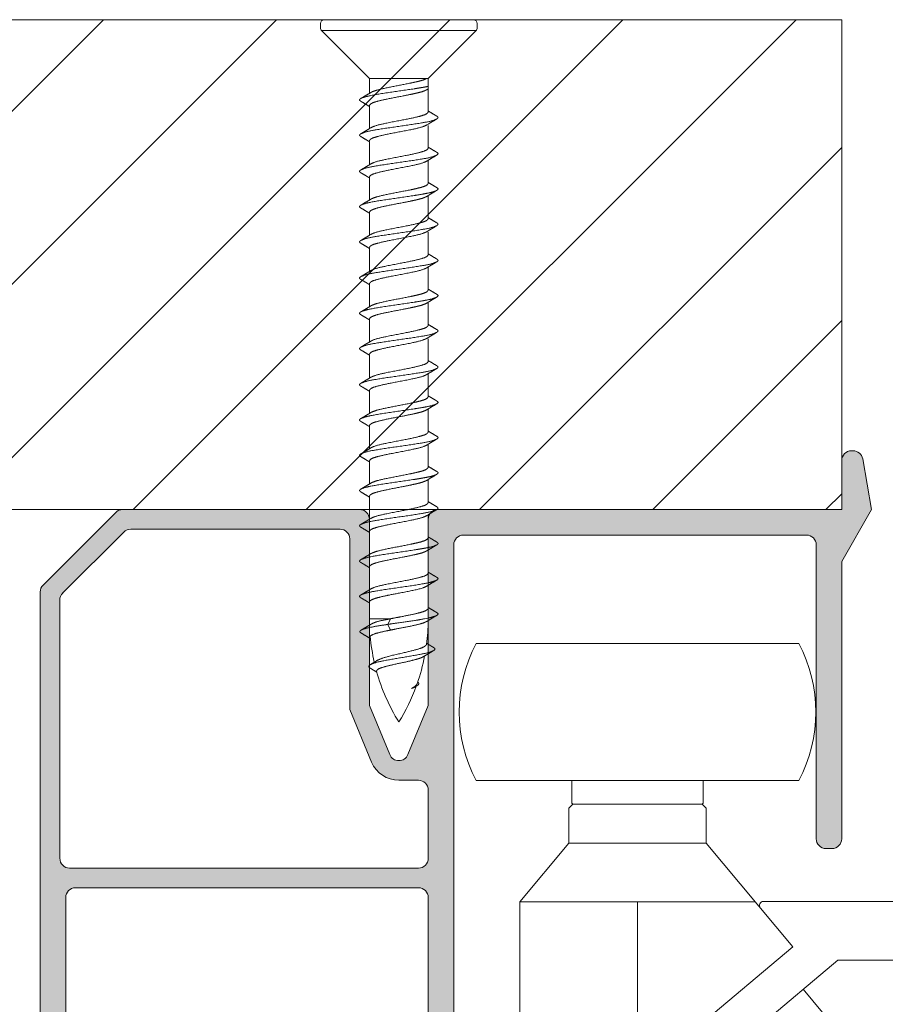
# Model space of a CAD drawing. Units: millimetres. Extents: x 11015 to 12695, y -798 to 390.
# Drawn here: x 11420 to 11464, y -727 to -677 of the extents above; entities that cross this region are included whole.
import ezdxf

# ---------------------------------------------------------------- set-up
doc = ezdxf.new("R2010")
doc.units = ezdxf.units.MM
doc.header["$LTSCALE"] = 2540
doc.layers.get('0').update_dxf_attribs({"lineweight": 18})

msp = doc.modelspace()

# ---------------------------------------------------------------- hatches: boundary and pattern name
at = {"linetype": 'Continuous', "lineweight": 0}
h = msp.add_hatch(color=7, dxfattribs=at)
h.paths.add_polyline_path([(11462.178, -698.814), (11462.08, -698.824), (11461.986, -698.852), (11461.9, -698.898), (11461.824, -698.96), (11461.762, -699.036), (11461.716, -699.123), (11461.687, -699.216), (11461.678, -699.314), (11461.678, -701.814), (11441.078, -701.814), (11440.98, -701.824), (11440.886, -701.852), (11440.8, -701.898), (11440.724, -701.96), (11440.662, -702.036), (11440.616, -702.123), (11440.587, -702.216), (11440.578, -702.314), (11440.578, -711.814), (11439.54, -714.32), (11439.464, -714.446), (11439.356, -714.544), (11439.223, -714.607), (11439.078, -714.629), (11438.933, -714.607), (11438.8, -714.544), (11438.691, -714.446), (11438.616, -714.32), (11437.578, -711.814), (11437.578, -702.314), (11437.568, -702.216), (11437.54, -702.123), (11437.493, -702.036), (11437.431, -701.96), (11437.356, -701.898), (11437.269, -701.852), (11437.175, -701.824), (11437.078, -701.814), (11424.985, -701.814), (11424.936, -701.816), (11424.887, -701.824), (11424.84, -701.835), (11424.794, -701.852), (11424.749, -701.873), (11424.707, -701.898), (11424.668, -701.927), (11424.631, -701.96), (11420.924, -705.667), (11420.891, -705.704), (11420.862, -705.743), (11420.837, -705.785), (11420.816, -705.83), (11420.799, -705.876), (11420.787, -705.923), (11420.78, -705.972), (11420.778, -706.021), (11420.778, -751.614), (11420.787, -751.711), (11420.816, -751.805), (11420.862, -751.892), (11420.924, -751.967), (11421, -752.03), (11421.086, -752.076), (11421.18, -752.104), (11421.278, -752.114), (11421.578, -752.114), (11421.675, -752.104), (11421.769, -752.076), (11421.856, -752.03), (11421.931, -751.967), (11421.993, -751.892), (11422.04, -751.805), (11422.068, -751.711), (11422.078, -751.614), (11422.078, -721.614), (11422.087, -721.516), (11422.116, -721.423), (11422.162, -721.336), (11422.224, -721.26), (11422.3, -721.198), (11422.386, -721.152), (11422.48, -721.124), (11422.578, -721.114), (11440.078, -721.114), (11440.175, -721.124), (11440.269, -721.152), (11440.356, -721.198), (11440.431, -721.26), (11440.493, -721.336), (11440.54, -721.423), (11440.568, -721.516), (11440.578, -721.614), (11440.578, -736.614), (11440.587, -736.711), (11440.616, -736.805), (11440.662, -736.892), (11440.724, -736.967), (11440.8, -737.03), (11440.886, -737.076), (11440.98, -737.104), (11441.078, -737.114), (11441.378, -737.114), (11441.475, -737.104), (11441.569, -737.076), (11441.656, -737.03), (11441.731, -736.967), (11441.793, -736.892), (11441.84, -736.805), (11441.868, -736.711), (11441.878, -736.614), (11441.878, -703.614), (11441.887, -703.516), (11441.916, -703.423), (11441.962, -703.336), (11442.024, -703.26), (11442.1, -703.198), (11442.186, -703.152), (11442.28, -703.124), (11442.378, -703.114), (11459.878, -703.114), (11459.975, -703.124), (11460.069, -703.152), (11460.156, -703.198), (11460.231, -703.26), (11460.293, -703.336), (11460.34, -703.423), (11460.368, -703.516), (11460.378, -703.614), (11460.378, -718.614), (11460.387, -718.711), (11460.416, -718.805), (11460.462, -718.892), (11460.524, -718.967), (11460.6, -719.03), (11460.686, -719.076), (11460.78, -719.104), (11460.878, -719.114), (11461.178, -719.114), (11461.275, -719.104), (11461.369, -719.076), (11461.456, -719.03), (11461.531, -718.967), (11461.593, -718.892), (11461.64, -718.805), (11461.668, -718.711), (11461.678, -718.614), (11461.678, -704.462), (11463.207, -701.814), (11462.751, -699.227), (11462.728, -699.143), (11462.691, -699.064), (11462.641, -698.993), (11462.58, -698.931), (11462.508, -698.881), (11462.429, -698.844), (11462.345, -698.822), (11462.258, -698.814)])
h.paths.add_polyline_path([(11425.399, -702.814), (11436.078, -702.814), (11436.175, -702.824), (11436.269, -702.852), (11436.356, -702.898), (11436.431, -702.96), (11436.493, -703.036), (11436.54, -703.123), (11436.568, -703.216), (11436.578, -703.314), (11436.578, -712.013), (11437.692, -714.703), (11437.791, -714.9), (11437.918, -715.08), (11438.07, -715.24), (11438.244, -715.376), (11438.436, -715.485), (11438.642, -715.564), (11438.858, -715.612), (11439.078, -715.629), (11440.078, -715.629), (11440.175, -715.638), (11440.269, -715.667), (11440.356, -715.713), (11440.431, -715.775), (11440.493, -715.851), (11440.54, -715.937), (11440.568, -716.031), (11440.578, -716.129), (11440.578, -719.614), (11440.568, -719.711), (11440.54, -719.805), (11440.493, -719.892), (11440.431, -719.967), (11440.356, -720.03), (11440.269, -720.076), (11440.175, -720.104), (11440.078, -720.114), (11422.278, -720.114), (11422.18, -720.104), (11422.086, -720.076), (11422, -720.03), (11421.924, -719.967), (11421.862, -719.892), (11421.816, -719.805), (11421.787, -719.711), (11421.778, -719.614), (11421.778, -706.435), (11421.78, -706.386), (11421.787, -706.338), (11421.799, -706.29), (11421.816, -706.244), (11421.837, -706.2), (11421.862, -706.157), (11421.891, -706.118), (11421.924, -706.082), (11425.046, -702.96), (11425.082, -702.927), (11425.121, -702.898), (11425.163, -702.873), (11425.208, -702.852), (11425.254, -702.835), (11425.302, -702.824), (11425.35, -702.816)])

# ---------------------------------------------------------------- linework, layer by layer
at = {"color": 7, "linetype": 'Continuous', "lineweight": 15}
for p, q in [((11461.678, -676.814), (11376.692, -676.814)), ((11461.678, -676.814), (11461.678, -701.814)), ((11437.578, -680.573), (11437.578, -679.814)), ((11440.578, -681.519), (11440.578, -679.814)), ((11440.502, -680.388), (11440.578, -680.342)), ((11440.578, -680.342), (11440.578, -680.342)), ((11437.654, -680.527), (11437.578, -680.573)), ((11437.558, -681.23), (11437.578, -681.242)), ((11437.578, -682.373), (11437.578, -681.196)), ((11440.598, -681.486), (11440.578, -681.473)), ((11437.654, -682.327), (11437.578, -682.373)), ((11440.502, -682.188), (11440.578, -682.142)), ((11440.578, -683.364), (11440.578, -682.21)), ((11437.558, -683.029), (11437.578, -683.042)), ((11437.578, -684.219), (11437.578, -683.042)), ((11440.598, -683.331), (11440.578, -683.319)), ((11437.654, -684.173), (11437.578, -684.219)), ((11440.502, -684.033), (11440.578, -683.987)), ((11440.578, -685.164), (11440.578, -683.987)), ((11437.558, -684.875), (11437.578, -684.887)), ((11437.578, -686.019), (11437.578, -684.842)), ((11440.598, -685.131), (11440.578, -685.119)), ((11440.502, -685.833), (11440.578, -685.787)), ((11440.578, -686.964), (11440.578, -685.787)), ((11437.654, -685.973), (11437.578, -686.019)), ((11437.558, -686.675), (11437.578, -686.687)), ((11437.578, -687.819), (11437.578, -686.642)), ((11440.598, -686.931), (11440.578, -686.919)), ((11437.654, -687.773), (11437.578, -687.819)), ((11440.502, -687.633), (11440.578, -687.587)), ((11440.578, -688.81), (11440.578, -687.656)), ((11437.558, -688.475), (11437.578, -688.487)), ((11437.578, -689.664), (11437.578, -688.487)), ((11440.598, -688.776), (11440.578, -688.764)), ((11437.654, -689.618), (11437.578, -689.664)), ((11440.502, -689.479), (11440.578, -689.433)), ((11440.578, -690.61), (11440.578, -689.433)), ((11437.558, -690.32), (11437.578, -690.333)), ((11437.578, -691.464), (11437.578, -690.287)), ((11440.598, -690.576), (11440.578, -690.564)), ((11437.654, -691.418), (11437.578, -691.464)), ((11440.502, -691.279), (11440.578, -691.233)), ((11440.578, -692.41), (11440.578, -691.233)), ((11437.558, -692.12), (11437.578, -692.133)), ((11437.578, -693.264), (11437.578, -692.087)), ((11440.598, -692.376), (11440.578, -692.364)), ((11437.654, -693.218), (11437.578, -693.264)), ((11440.502, -693.079), (11440.578, -693.033)), ((11440.578, -694.255), (11440.578, -693.101)), ((11437.558, -693.92), (11437.578, -693.933)), ((11437.578, -695.11), (11437.578, -693.933)), ((11440.598, -694.222), (11440.578, -694.21)), ((11440.502, -694.924), (11440.578, -694.878)), ((11440.578, -696.055), (11440.578, -694.878)), ((11437.654, -695.064), (11437.578, -695.11)), ((11437.558, -695.766), (11437.578, -695.778)), ((11437.578, -696.91), (11437.578, -695.733)), ((11440.598, -696.022), (11440.578, -696.01)), ((11437.654, -696.864), (11437.578, -696.91)), ((11440.502, -696.724), (11440.578, -696.678)), ((11440.578, -697.855), (11440.578, -696.678)), ((11437.558, -697.566), (11437.578, -697.578)), ((11437.578, -698.71), (11437.578, -697.532)), ((11440.598, -697.822), (11440.578, -697.81)), ((11437.654, -698.664), (11437.578, -698.71)), ((11440.502, -698.524), (11440.578, -698.478)), ((11440.578, -699.655), (11440.578, -698.478)), ((11462.178, -698.814), (11462.258, -698.814)), ((11437.558, -699.366), (11437.578, -699.378)), ((11437.578, -700.51), (11437.578, -699.332)), ((11461.678, -701.814), (11461.678, -699.314)), ((11462.751, -699.227), (11463.207, -701.814)), ((11440.598, -699.622), (11440.578, -699.61)), ((11437.654, -700.464), (11437.578, -700.51)), ((11440.502, -700.324), (11440.578, -700.278)), ((11440.578, -701.455), (11440.578, -700.278)), ((11437.558, -701.166), (11437.578, -701.178)), ((11437.578, -702.31), (11437.578, -701.133)), ((11440.598, -701.422), (11440.578, -701.41)), ((11461.678, -701.814), (11376.692, -701.814)), ((11420.924, -705.667), (11424.631, -701.96)), ((11424.985, -701.814), (11437.078, -701.814)), ((11441.078, -701.814), (11461.678, -701.814)), ((11463.207, -701.814), (11461.678, -704.462)), ((11437.654, -702.264), (11437.578, -702.31)), ((11437.578, -702.314), (11437.578, -711.814)), ((11437.578, -702.314), (11437.578, -711.814)), ((11440.502, -702.124), (11440.578, -702.078)), ((11440.578, -703.255), (11440.578, -702.078)), ((11440.578, -711.814), (11440.578, -702.314)), ((11440.578, -711.814), (11440.578, -702.314)), ((11425.046, -702.96), (11421.924, -706.082)), ((11436.078, -702.814), (11425.399, -702.814)), ((11437.558, -702.966), (11437.578, -702.978)), ((11437.578, -704.11), (11437.578, -702.933)), ((11436.578, -712.013), (11436.578, -703.314)), ((11436.578, -712.013), (11436.578, -703.314)), ((11440.598, -703.222), (11440.578, -703.21)), ((11459.878, -703.114), (11442.378, -703.114)), ((11440.502, -703.924), (11440.578, -703.878)), ((11440.578, -705.055), (11440.578, -703.878)), ((11441.878, -703.614), (11441.878, -736.614)), ((11460.378, -718.614), (11460.378, -703.614)), ((11437.654, -704.064), (11437.578, -704.11)), ((11461.678, -704.462), (11461.678, -718.614)), ((11437.558, -704.766), (11437.578, -704.778)), ((11437.578, -705.91), (11437.578, -704.733)), ((11440.598, -705.022), (11440.578, -705.01)), ((11437.654, -705.864), (11437.578, -705.91)), ((11440.502, -705.724), (11440.578, -705.678)), ((11440.578, -706.855), (11440.578, -705.678)), ((11420.778, -751.614), (11420.778, -706.021)), ((11421.778, -706.435), (11421.778, -719.614)), ((11437.558, -706.566), (11437.578, -706.578)), ((11437.578, -707.387), (11437.578, -706.533)), ((11440.598, -706.822), (11440.578, -706.81)), ((11437.578, -707.387), (11438.653, -707.387)), ((11438.512, -707.676), (11438.653, -707.387)), ((11440.564, -707.354), (11440.392, -707.388)), ((11440.502, -707.524), (11440.572, -707.481)), ((11437.662, -707.663), (11437.584, -707.71)), ((11438.653, -707.965), (11438.512, -707.676)), ((11440.519, -708.651), (11440.499, -708.639)), ((11443.026, -708.647), (11459.493, -708.647)), ((11440.336, -709.321), (11440.394, -709.286)), ((11437.938, -709.531), (11437.83, -709.6)), ((11437.93, -710.095), (11437.957, -710.111)), ((11439.918, -710.822), (11439.895, -710.84)), ((11439.947, -710.797), (11439.918, -710.822)), ((11439.96, -710.784), (11439.947, -710.797)), ((11439.989, -710.818), (11439.976, -710.826)), ((11437.692, -714.703), (11436.578, -712.013)), ((11437.692, -714.703), (11436.578, -712.013)), ((11437.578, -711.814), (11438.616, -714.32)), ((11437.578, -711.814), (11438.616, -714.32)), ((11439.54, -714.32), (11440.578, -711.814)), ((11439.54, -714.32), (11440.578, -711.814)), ((11440.078, -715.629), (11439.078, -715.629)), ((11443.026, -715.647), (11459.493, -715.647)), ((11447.909, -715.647), (11447.909, -716.797)), ((11454.609, -715.647), (11454.609, -716.797)), ((11440.578, -719.614), (11440.578, -716.129)), ((11447.759, -717.047), (11447.959, -716.847)), ((11447.759, -718.847), (11447.759, -717.047)), ((11447.909, -716.797), (11447.959, -716.847)), ((11447.959, -716.847), (11454.559, -716.847)), ((11454.609, -716.797), (11454.559, -716.847)), ((11454.759, -717.047), (11454.559, -716.847)), ((11454.759, -718.847), (11454.759, -717.047)), ((11447.759, -718.847), (11445.259, -721.826)), ((11454.759, -718.847), (11447.759, -718.847)), ((11459.188, -724.125), (11454.759, -718.847)), ((11461.178, -719.114), (11460.878, -719.114)), ((11422.278, -720.114), (11440.078, -720.114)), ((11440.078, -721.114), (11422.578, -721.114)), ((11422.078, -721.614), (11422.078, -751.614)), ((11440.578, -736.614), (11440.578, -721.614)), ((11445.259, -721.826), (11457.259, -721.826)), ((11445.259, -721.826), (11445.259, -730.847)), ((11451.259, -721.826), (11451.259, -730.777)), ((11457.678, -721.814), (11468.478, -721.814)), ((11446.165, -735.052), (11459.188, -724.125)), ((11461.478, -724.814), (11448.856, -735.405)), ((11468.478, -724.814), (11461.478, -724.814)), ((11459.707, -726.299), (11461.764, -728.751))]:
    msp.add_line(p, q, dxfattribs=at)
at = {"color": 251, "linetype": 'Continuous', "lineweight": 13}
for p, q in [((11399.001, -701.814), (11424.001, -676.814)), ((11407.84, -701.814), (11432.84, -676.814)), ((11416.679, -701.814), (11441.679, -676.814)), ((11425.518, -701.814), (11450.518, -676.814)), ((11434.357, -701.814), (11459.357, -676.814)), ((11443.196, -701.814), (11461.678, -683.332)), ((11452.034, -701.814), (11461.678, -692.171)), ((11460.873, -701.814), (11461.678, -701.009))]:
    msp.add_line(p, q, dxfattribs=at)
at = {"color": 7, "linetype": 'Continuous'}
for p, q in [((11442.878, -676.814), (11435.278, -676.814)), ((11435.078, -677.231), (11435.078, -677.014)), ((11443.078, -677.231), (11443.078, -677.014)), ((11435.136, -677.372), (11443.019, -677.372)), ((11437.578, -679.814), (11435.136, -677.372)), ((11440.578, -679.814), (11443.019, -677.372)), ((11440.578, -679.814), (11437.578, -679.814))]:
    msp.add_line(p, q, dxfattribs=at)
for centre, start, end in [((11435.278, -677.014), 90, 180), ((11442.878, -677.014), 0, 90), ((11435.278, -677.231), 180, 225), ((11442.878, -677.231), 315, 0)]:
    msp.add_arc(centre, 0.2, start, end, dxfattribs=at)
at = {"color": 7, "linetype": 'Continuous', "lineweight": 15}
for centre, radius, start, end in [((11462.178, -699.314), 0.5, 90, 180), ((11462.258, -699.314), 0.5, 10, 90), ((11424.985, -702.314), 0.5, 90, 135), ((11437.078, -702.314), 0.5, 0, 90), ((11437.078, -702.314), 0.5, 0, 90), ((11441.078, -702.314), 0.5, 90, 180), ((11441.078, -702.314), 0.5, 90, 180), ((11425.399, -703.314), 0.5, 90, 135), ((11436.078, -703.314), 0.5, 0, 90), ((11436.078, -703.314), 0.5, 0, 90), ((11442.378, -703.614), 0.5, 90, 180), ((11442.378, -703.614), 0.5, 90, 180), ((11459.878, -703.614), 0.5, 0, 90), ((11421.278, -706.021), 0.5, 135, 180), ((11422.278, -706.435), 0.5, 135, 180), ((11447.578, -707.387), 10, 180, 181.8507), ((11430.578, -707.387), 10, 352.4798, 359.4609), ((11447.578, -707.387), 10, 185.1092, 192.7884), ((11449.659, -712.147), 7.5, 152.1819, 207.8181), ((11452.859, -712.147), 7.5, 332.1819, 27.8181), ((11430.578, -707.387), 10, 340.6173, 349.054), ((11447.578, -707.387), 10, 195.5677, 211.7883), ((11430.578, -707.387), 10, 328.2117, 339.8334), ((11439.078, -714.129), 0.5, 202.5, 337.5), ((11439.078, -714.129), 0.5, 202.5, 337.5), ((11439.078, -714.129), 1.5, 202.5, 270), ((11440.078, -716.129), 0.5, 0, 90), ((11460.878, -718.614), 0.5, 180, 270), ((11461.178, -718.614), 0.5, 270, 0), ((11422.278, -719.614), 0.5, 180, 270), ((11440.078, -719.614), 0.5, 270, 0), ((11422.578, -721.614), 0.5, 90, 180), ((11440.078, -721.614), 0.5, 0, 90), ((11457.678, -722.014), 0.2, 90, 220)]:
    msp.add_arc(centre, radius, start, end, dxfattribs=at)
for points in [[(11440.498, -679.814), (11440.373, -679.881), (11440.109, -679.952), (11439.976, -679.985)], [(11440.275, -680.274), (11439.882, -680.341), (11438.893, -680.482), (11437.906, -680.631), (11437.317, -680.753), (11437.135, -680.835)], [(11439.976, -679.985), (11439.685, -680.051), (11438.951, -680.192), (11438.219, -680.338), (11437.785, -680.456), (11437.653, -680.527)], [(11440.578, -680.215), (11440.502, -680.231), (11440.351, -680.26), (11440.275, -680.274)], [(11437.135, -680.835), (11437.116, -680.849), (11437.06, -680.909), (11437.117, -680.965), (11437.137, -680.977)], [(11437.578, -680.573), (11437.468, -680.64), (11437.247, -680.772), (11437.137, -680.838)], [(11437.578, -681.196), (11437.608, -681.122), (11437.829, -681.021), (11438.207, -680.92), (11438.745, -680.809), (11439.362, -680.693), (11439.823, -680.597), (11439.976, -680.562)], [(11439.976, -680.562), (11440.111, -680.529), (11440.38, -680.455), (11440.502, -680.388)], [(11437.137, -680.977), (11437.242, -681.04), (11437.453, -681.166), (11437.558, -681.23)], [(11441.019, -681.878), (11440.796, -681.985), (11440.058, -682.114), (11439.078, -682.258), (11438.097, -682.4), (11437.362, -682.533), (11437.137, -682.638)], [(11440.578, -681.519), (11440.541, -681.61), (11440.26, -681.715), (11439.797, -681.83), (11439.137, -681.958), (11438.385, -682.102), (11437.822, -682.236), (11437.653, -682.327)], [(11440.578, -682.142), (11440.688, -682.075), (11440.908, -681.943), (11441.019, -681.877)], [(11441.019, -681.738), (11440.913, -681.675), (11440.703, -681.549), (11440.598, -681.486)], [(11441.02, -681.736), (11441.041, -681.749), (11441.091, -681.808), (11441.041, -681.866), (11441.019, -681.878)], [(11437.578, -682.373), (11437.468, -682.44), (11437.247, -682.572), (11437.137, -682.638)], [(11437.578, -682.996), (11437.614, -682.905), (11437.896, -682.8), (11438.358, -682.685), (11439.018, -682.557), (11439.77, -682.413), (11440.333, -682.279), (11440.502, -682.188)], [(11437.137, -682.638), (11437.116, -682.649), (11437.061, -682.706), (11437.116, -682.767), (11437.135, -682.78)], [(11437.137, -682.777), (11437.242, -682.84), (11437.453, -682.966), (11437.558, -683.029)], [(11440.578, -683.364), (11440.541, -683.456), (11440.26, -683.56), (11439.797, -683.675), (11439.137, -683.803), (11438.385, -683.947), (11437.822, -684.081), (11437.653, -684.172)], [(11441.019, -683.583), (11440.913, -683.521), (11440.703, -683.394), (11440.598, -683.331)], [(11441.019, -683.724), (11440.796, -683.831), (11440.058, -683.96), (11439.078, -684.103), (11438.097, -684.245), (11437.362, -684.378), (11437.137, -684.483)], [(11440.578, -683.987), (11440.688, -683.921), (11440.908, -683.788), (11441.019, -683.723)], [(11441.02, -683.582), (11441.041, -683.595), (11441.091, -683.653), (11441.041, -683.711), (11441.019, -683.724)], [(11437.578, -684.219), (11437.468, -684.285), (11437.247, -684.417), (11437.137, -684.483)], [(11437.578, -684.842), (11437.614, -684.75), (11437.896, -684.646), (11438.358, -684.531), (11439.018, -684.403), (11439.77, -684.259), (11440.333, -684.124), (11440.502, -684.034)], [(11437.137, -684.483), (11437.116, -684.495), (11437.061, -684.551), (11437.116, -684.612), (11437.135, -684.625)], [(11437.137, -684.623), (11437.242, -684.685), (11437.453, -684.811), (11437.558, -684.875)], [(11440.578, -685.164), (11440.547, -685.246), (11440.303, -685.347), (11440.058, -685.41), (11439.976, -685.43)], [(11441.019, -685.383), (11440.913, -685.321), (11440.703, -685.194), (11440.598, -685.131)], [(11441.019, -685.383), (11441.038, -685.395), (11441.097, -685.452), (11441.038, -685.511), (11441.02, -685.524)], [(11440.275, -685.719), (11439.882, -685.787), (11438.893, -685.928), (11437.906, -686.077), (11437.317, -686.198), (11437.135, -686.281)], [(11439.976, -685.43), (11439.685, -685.497), (11438.951, -685.637), (11438.219, -685.784), (11437.785, -685.902), (11437.653, -685.972)], [(11439.976, -686.008), (11440.111, -685.974), (11440.38, -685.9), (11440.502, -685.834)], [(11441.02, -685.524), (11440.845, -685.607), (11440.465, -685.684), (11440.275, -685.719)], [(11440.578, -685.787), (11440.688, -685.721), (11440.908, -685.588), (11441.019, -685.523)], [(11437.135, -686.281), (11437.116, -686.294), (11437.06, -686.355), (11437.117, -686.411), (11437.137, -686.423)], [(11437.578, -686.019), (11437.468, -686.085), (11437.247, -686.217), (11437.137, -686.283)], [(11437.578, -686.642), (11437.608, -686.567), (11437.829, -686.467), (11438.207, -686.366), (11438.745, -686.254), (11439.362, -686.139), (11439.823, -686.043), (11439.976, -686.008)], [(11437.137, -686.423), (11437.242, -686.485), (11437.453, -686.611), (11437.558, -686.675)], [(11441.019, -687.324), (11440.796, -687.43), (11440.058, -687.56), (11439.078, -687.703), (11438.097, -687.845), (11437.362, -687.978), (11437.137, -688.083)], [(11440.578, -686.964), (11440.541, -687.056), (11440.26, -687.16), (11439.797, -687.275), (11439.137, -687.403), (11438.385, -687.547), (11437.822, -687.681), (11437.653, -687.772)], [(11440.578, -687.587), (11440.688, -687.521), (11440.908, -687.388), (11441.019, -687.323)], [(11441.019, -687.183), (11440.913, -687.12), (11440.703, -686.994), (11440.598, -686.931)], [(11441.02, -687.182), (11441.041, -687.194), (11441.091, -687.253), (11441.041, -687.311), (11441.019, -687.324)], [(11437.578, -687.819), (11437.468, -687.885), (11437.247, -688.017), (11437.137, -688.083)], [(11437.578, -688.442), (11437.614, -688.35), (11437.896, -688.245), (11438.358, -688.131), (11439.018, -688.003), (11439.77, -687.859), (11440.333, -687.724), (11440.502, -687.634)], [(11437.137, -688.083), (11437.116, -688.095), (11437.061, -688.151), (11437.116, -688.212), (11437.135, -688.225)], [(11437.137, -688.223), (11437.242, -688.285), (11437.453, -688.411), (11437.558, -688.475)], [(11440.578, -688.81), (11440.541, -688.901), (11440.26, -689.006), (11439.797, -689.121), (11439.137, -689.249), (11438.385, -689.393), (11437.822, -689.527), (11437.653, -689.618)], [(11441.019, -689.029), (11440.913, -688.966), (11440.703, -688.84), (11440.598, -688.776)], [(11441.019, -689.169), (11440.796, -689.276), (11440.058, -689.405), (11439.078, -689.549), (11438.097, -689.691), (11437.362, -689.824), (11437.137, -689.929)], [(11440.578, -689.433), (11440.688, -689.366), (11440.908, -689.234), (11441.019, -689.168)], [(11441.02, -689.027), (11441.041, -689.04), (11441.091, -689.099), (11441.041, -689.156), (11441.019, -689.169)], [(11437.137, -689.929), (11437.116, -689.94), (11437.061, -689.997), (11437.116, -690.058), (11437.135, -690.071)], [(11437.578, -689.664), (11437.468, -689.731), (11437.247, -689.863), (11437.137, -689.929)], [(11437.578, -690.287), (11437.614, -690.196), (11437.896, -690.091), (11438.358, -689.976), (11439.018, -689.848), (11439.77, -689.704), (11440.333, -689.57), (11440.502, -689.479)], [(11437.137, -690.068), (11437.242, -690.131), (11437.453, -690.257), (11437.558, -690.32)], [(11439.976, -690.876), (11439.685, -690.942), (11438.951, -691.082), (11438.219, -691.229), (11437.785, -691.347), (11437.653, -691.417)], [(11440.578, -690.61), (11440.547, -690.691), (11440.303, -690.793), (11440.058, -690.855), (11439.976, -690.876)], [(11441.019, -690.829), (11440.913, -690.766), (11440.703, -690.64), (11440.598, -690.576)], [(11441.019, -690.828), (11441.038, -690.841), (11441.097, -690.898), (11441.038, -690.956), (11441.02, -690.97)], [(11440.275, -691.165), (11439.882, -691.232), (11438.893, -691.373), (11437.906, -691.522), (11437.317, -691.643), (11437.135, -691.726)], [(11439.976, -691.453), (11440.111, -691.42), (11440.38, -691.346), (11440.502, -691.279)], [(11441.02, -690.97), (11440.845, -691.052), (11440.465, -691.13), (11440.275, -691.165)], [(11440.578, -691.233), (11440.688, -691.166), (11440.908, -691.034), (11441.019, -690.968)], [(11437.135, -691.726), (11437.116, -691.739), (11437.06, -691.8), (11437.117, -691.856), (11437.137, -691.868)], [(11437.578, -691.464), (11437.468, -691.531), (11437.247, -691.663), (11437.137, -691.729)], [(11437.137, -691.868), (11437.242, -691.931), (11437.453, -692.057), (11437.558, -692.12)], [(11437.578, -692.087), (11437.608, -692.013), (11437.829, -691.912), (11438.207, -691.811), (11438.745, -691.7), (11439.362, -691.584), (11439.823, -691.488), (11439.976, -691.453)], [(11440.578, -692.41), (11440.541, -692.501), (11440.26, -692.606), (11439.797, -692.72), (11439.137, -692.849), (11438.385, -692.993), (11437.822, -693.127), (11437.653, -693.217)], [(11441.019, -692.629), (11440.913, -692.566), (11440.703, -692.44), (11440.598, -692.376)], [(11441.019, -692.769), (11440.796, -692.876), (11440.058, -693.005), (11439.078, -693.148), (11438.097, -693.291), (11437.362, -693.424), (11437.137, -693.529)], [(11440.578, -693.033), (11440.688, -692.966), (11440.908, -692.834), (11441.019, -692.768)], [(11441.02, -692.627), (11441.041, -692.64), (11441.091, -692.699), (11441.041, -692.756), (11441.019, -692.769)], [(11437.578, -693.264), (11437.468, -693.331), (11437.247, -693.463), (11437.137, -693.529)], [(11437.578, -693.887), (11437.614, -693.796), (11437.896, -693.691), (11438.358, -693.576), (11439.018, -693.448), (11439.77, -693.304), (11440.333, -693.17), (11440.502, -693.079)], [(11437.137, -693.529), (11437.116, -693.54), (11437.061, -693.597), (11437.116, -693.658), (11437.135, -693.671)], [(11437.137, -693.668), (11437.242, -693.731), (11437.453, -693.857), (11437.558, -693.92)], [(11440.578, -694.255), (11440.541, -694.346), (11440.26, -694.451), (11439.797, -694.566), (11439.137, -694.694), (11438.385, -694.838), (11437.822, -694.972), (11437.653, -695.063)], [(11441.019, -694.474), (11440.913, -694.411), (11440.703, -694.285), (11440.598, -694.222)], [(11441.019, -694.615), (11440.796, -694.721), (11440.058, -694.851), (11439.078, -694.994), (11438.097, -695.136), (11437.362, -695.269), (11437.137, -695.374)], [(11437.578, -695.733), (11437.614, -695.641), (11437.896, -695.536), (11438.358, -695.422), (11439.018, -695.294), (11439.77, -695.149), (11440.333, -695.015), (11440.502, -694.925)], [(11440.578, -694.878), (11440.688, -694.811), (11440.908, -694.679), (11441.019, -694.614)], [(11441.02, -694.473), (11441.041, -694.485), (11441.091, -694.544), (11441.041, -694.602), (11441.019, -694.615)], [(11437.137, -695.374), (11437.116, -695.386), (11437.061, -695.442), (11437.116, -695.503), (11437.135, -695.516)], [(11437.578, -695.11), (11437.468, -695.176), (11437.247, -695.308), (11437.137, -695.374)], [(11437.137, -695.514), (11437.242, -695.576), (11437.453, -695.702), (11437.558, -695.766)], [(11439.976, -696.321), (11439.685, -696.388), (11438.951, -696.528), (11438.219, -696.674), (11437.785, -696.793), (11437.653, -696.863)], [(11440.578, -696.055), (11440.547, -696.137), (11440.303, -696.238), (11440.058, -696.301), (11439.976, -696.321)], [(11441.02, -696.415), (11440.845, -696.498), (11440.465, -696.575), (11440.275, -696.61)], [(11440.578, -696.678), (11440.688, -696.611), (11440.908, -696.479), (11441.019, -696.414)], [(11441.019, -696.274), (11440.913, -696.211), (11440.703, -696.085), (11440.598, -696.022)], [(11441.019, -696.273), (11441.038, -696.286), (11441.097, -696.343), (11441.038, -696.402), (11441.02, -696.415)], [(11440.275, -696.61), (11439.882, -696.677), (11438.893, -696.818), (11437.906, -696.968), (11437.317, -697.089), (11437.135, -697.172)], [(11437.578, -696.91), (11437.468, -696.976), (11437.247, -697.108), (11437.137, -697.174)], [(11437.578, -697.533), (11437.608, -697.458), (11437.829, -697.358), (11438.207, -697.257), (11438.745, -697.145), (11439.362, -697.029), (11439.823, -696.933), (11439.976, -696.899)], [(11439.976, -696.899), (11440.111, -696.865), (11440.38, -696.791), (11440.502, -696.725)], [(11437.135, -697.172), (11437.116, -697.185), (11437.06, -697.246), (11437.117, -697.302), (11437.137, -697.313)], [(11437.137, -697.314), (11437.242, -697.376), (11437.453, -697.502), (11437.558, -697.566)], [(11440.578, -697.855), (11440.541, -697.946), (11440.26, -698.051), (11439.797, -698.166), (11439.137, -698.294), (11438.385, -698.438), (11437.822, -698.572), (11437.653, -698.663)], [(11441.019, -698.074), (11440.913, -698.011), (11440.703, -697.885), (11440.598, -697.822)], [(11441.019, -698.215), (11440.796, -698.321), (11440.058, -698.451), (11439.078, -698.594), (11438.097, -698.736), (11437.362, -698.869), (11437.137, -698.974)], [(11440.578, -698.478), (11440.688, -698.411), (11440.908, -698.279), (11441.019, -698.213)], [(11441.02, -698.073), (11441.041, -698.085), (11441.091, -698.144), (11441.041, -698.202), (11441.019, -698.215)], [(11437.137, -698.974), (11437.116, -698.985), (11437.061, -699.042), (11437.116, -699.103), (11437.135, -699.116)], [(11437.578, -698.71), (11437.468, -698.776), (11437.247, -698.908), (11437.137, -698.974)], [(11437.578, -699.332), (11437.614, -699.241), (11437.896, -699.136), (11438.358, -699.022), (11439.018, -698.894), (11439.77, -698.749), (11440.333, -698.615), (11440.502, -698.525)], [(11437.137, -699.113), (11437.242, -699.176), (11437.453, -699.302), (11437.558, -699.366)], [(11439.976, -699.921), (11439.685, -699.988), (11438.951, -700.128), (11438.219, -700.274), (11437.785, -700.393), (11437.653, -700.463)], [(11440.578, -699.655), (11440.547, -699.737), (11440.303, -699.838), (11440.058, -699.901), (11439.976, -699.921)], [(11441.019, -699.874), (11440.913, -699.811), (11440.703, -699.685), (11440.598, -699.622)], [(11441.019, -699.873), (11441.038, -699.886), (11441.097, -699.943), (11441.038, -700.002), (11441.02, -700.015)], [(11440.275, -700.21), (11439.882, -700.277), (11438.893, -700.418), (11437.906, -700.568), (11437.317, -700.689), (11437.135, -700.772)], [(11439.976, -700.499), (11440.111, -700.465), (11440.38, -700.391), (11440.502, -700.324)], [(11441.02, -700.015), (11440.845, -700.097), (11440.465, -700.175), (11440.275, -700.21)], [(11440.578, -700.278), (11440.688, -700.211), (11440.908, -700.079), (11441.019, -700.013)], [(11437.135, -700.772), (11437.116, -700.785), (11437.06, -700.846), (11437.117, -700.901), (11437.137, -700.913)], [(11437.578, -700.51), (11437.468, -700.576), (11437.247, -700.708), (11437.137, -700.774)], [(11437.137, -700.913), (11437.242, -700.976), (11437.453, -701.102), (11437.558, -701.166)], [(11437.578, -701.132), (11437.608, -701.058), (11437.829, -700.957), (11438.207, -700.856), (11438.745, -700.745), (11439.362, -700.629), (11439.823, -700.533), (11439.976, -700.499)], [(11440.578, -701.455), (11440.541, -701.546), (11440.26, -701.651), (11439.797, -701.766), (11439.137, -701.894), (11438.385, -702.038), (11437.822, -702.172), (11437.653, -702.263)], [(11441.019, -701.674), (11440.913, -701.611), (11440.703, -701.485), (11440.598, -701.422)], [(11441.019, -701.815), (11440.796, -701.921), (11440.058, -702.051), (11439.078, -702.194), (11438.097, -702.336), (11437.362, -702.469), (11437.137, -702.574)], [(11440.578, -702.078), (11440.688, -702.011), (11440.908, -701.879), (11441.019, -701.814)], [(11441.02, -701.673), (11441.041, -701.685), (11441.091, -701.744), (11441.041, -701.802), (11441.019, -701.815)], [(11437.578, -702.31), (11437.468, -702.376), (11437.247, -702.508), (11437.137, -702.574)], [(11437.578, -702.933), (11437.614, -702.841), (11437.896, -702.736), (11438.358, -702.622), (11439.018, -702.494), (11439.77, -702.349), (11440.333, -702.215), (11440.502, -702.125)], [(11437.137, -702.574), (11437.116, -702.586), (11437.061, -702.642), (11437.116, -702.703), (11437.135, -702.716)], [(11437.137, -702.714), (11437.242, -702.776), (11437.453, -702.902), (11437.558, -702.966)], [(11440.578, -703.255), (11440.547, -703.337), (11440.303, -703.438), (11440.058, -703.501), (11439.976, -703.521)], [(11441.019, -703.474), (11440.913, -703.411), (11440.703, -703.285), (11440.598, -703.222)], [(11441.019, -703.473), (11441.038, -703.486), (11441.097, -703.543), (11441.038, -703.602), (11441.02, -703.615)], [(11440.275, -703.81), (11439.882, -703.877), (11438.893, -704.018), (11437.906, -704.168), (11437.317, -704.289), (11437.135, -704.372)], [(11439.976, -703.521), (11439.685, -703.588), (11438.951, -703.728), (11438.219, -703.874), (11437.785, -703.993), (11437.653, -704.063)], [(11439.976, -704.099), (11440.111, -704.065), (11440.38, -703.991), (11440.502, -703.925)], [(11441.02, -703.615), (11440.845, -703.698), (11440.465, -703.775), (11440.275, -703.81)], [(11440.578, -703.878), (11440.688, -703.811), (11440.908, -703.679), (11441.019, -703.614)], [(11437.135, -704.372), (11437.116, -704.385), (11437.06, -704.446), (11437.117, -704.502), (11437.137, -704.513)], [(11437.578, -704.11), (11437.468, -704.176), (11437.247, -704.308), (11437.137, -704.374)], [(11437.578, -704.733), (11437.608, -704.658), (11437.829, -704.558), (11438.207, -704.457), (11438.745, -704.345), (11439.362, -704.229), (11439.823, -704.133), (11439.976, -704.099)], [(11437.137, -704.514), (11437.242, -704.576), (11437.453, -704.702), (11437.558, -704.766)], [(11441.019, -705.414), (11440.908, -705.469), (11440.547, -705.562), (11439.937, -705.67), (11439.078, -705.794), (11438.219, -705.918), (11437.609, -706.026), (11437.246, -706.115), (11437.137, -706.174)], [(11440.578, -705.055), (11440.541, -705.146), (11440.26, -705.251), (11439.797, -705.366), (11439.137, -705.494), (11438.385, -705.638), (11437.822, -705.772), (11437.653, -705.863)], [(11440.578, -705.678), (11440.688, -705.611), (11440.908, -705.479), (11441.019, -705.414)], [(11441.019, -705.274), (11440.913, -705.211), (11440.703, -705.085), (11440.598, -705.022)], [(11441.02, -705.272), (11441.04, -705.285), (11441.091, -705.345), (11441.041, -705.401), (11441.019, -705.414)], [(11437.578, -705.91), (11437.468, -705.976), (11437.247, -706.108), (11437.137, -706.174)], [(11437.58, -706.532), (11437.582, -706.484), (11437.716, -706.403), (11437.939, -706.326), (11438.266, -706.244), (11438.641, -706.166), (11439.112, -706.076), (11439.77, -705.95), (11440.333, -705.815), (11440.502, -705.725)], [(11437.137, -706.174), (11437.114, -706.187), (11437.063, -706.242), (11437.116, -706.303), (11437.135, -706.316)], [(11437.137, -706.314), (11437.242, -706.376), (11437.453, -706.502), (11437.558, -706.566)], [(11440.578, -706.855), (11440.555, -706.916), (11440.385, -707.009), (11440.081, -707.098), (11439.648, -707.195), (11439.151, -707.291), (11438.778, -707.363), (11438.653, -707.387)], [(11441.019, -707.074), (11440.913, -707.011), (11440.703, -706.885), (11440.598, -706.822)], [(11438.653, -707.387), (11438.401, -707.439), (11437.891, -707.543), (11437.662, -707.663)], [(11440.392, -707.388), (11439.925, -707.476), (11438.982, -707.607), (11438.512, -707.676)], [(11441.02, -707.215), (11440.912, -707.266), (11440.68, -707.328), (11440.564, -707.354)], [(11440.572, -707.481), (11440.684, -707.414), (11440.907, -707.28), (11441.019, -707.214)], [(11441.019, -707.074), (11441.038, -707.086), (11441.097, -707.143), (11441.039, -707.202), (11441.02, -707.215)], [(11437.148, -707.969), (11437.129, -707.983), (11437.072, -708.043), (11437.13, -708.099), (11437.15, -708.111)], [(11438.512, -707.676), (11438.339, -707.702), (11437.821, -707.783), (11437.307, -707.896), (11437.148, -707.969)], [(11437.584, -707.71), (11437.475, -707.776), (11437.258, -707.907), (11437.149, -707.972)], [(11438.653, -707.965), (11438.52, -707.992), (11438.122, -708.076), (11437.724, -708.189), (11437.617, -708.273)], [(11440.502, -707.524), (11440.398, -707.582), (11440.054, -707.684), (11439.472, -707.809), (11438.887, -707.919), (11438.653, -707.965)], [(11437.15, -708.111), (11437.27, -708.183), (11437.511, -708.327), (11437.632, -708.399)], [(11437.617, -708.273), (11437.606, -708.285), (11437.594, -708.313), (11437.593, -708.329)], [(11437.593, -708.329), (11437.595, -708.348), (11437.612, -708.38), (11437.626, -708.393)], [(11440.858, -709.009), (11440.672, -709.103), (11440.055, -709.229), (11439.234, -709.368), (11438.413, -709.507), (11437.796, -709.638), (11437.612, -709.736)], [(11440.492, -708.696), (11440.453, -708.774), (11440.221, -708.889), (11439.814, -709.007), (11439.236, -709.144), (11438.574, -709.296), (11438.087, -709.449), (11437.939, -709.531)], [(11440.394, -709.286), (11440.509, -709.216), (11440.741, -709.078), (11440.858, -709.009)], [(11440.862, -708.86), (11440.69, -708.756), (11440.519, -708.651)], [(11440.862, -708.859), (11440.885, -708.873), (11440.938, -708.936), (11440.881, -708.996), (11440.858, -709.009)], [(11437.945, -710.071), (11437.95, -709.998), (11438.149, -709.895), (11438.486, -709.797), (11438.969, -709.688), (11439.521, -709.573), (11439.932, -709.471), (11440.068, -709.431)], [(11440.336, -709.32), (11440.271, -709.354), (11440.137, -709.409), (11440.068, -709.431)], [(11437.612, -709.736), (11437.588, -709.752), (11437.522, -709.828), (11437.599, -709.897), (11437.624, -709.912)], [(11437.83, -709.6), (11437.776, -709.634), (11437.667, -709.703), (11437.613, -709.736)], [(11437.624, -709.911), (11437.777, -710.003), (11437.93, -710.095)], [(11439.976, -710.826), (11439.918, -710.861), (11439.795, -710.915), (11439.732, -710.941)], [(11439.895, -710.84), (11439.856, -710.868), (11439.774, -710.918), (11439.732, -710.941)], [(11439.732, -710.941), (11439.779, -710.925), (11439.871, -710.889), (11439.913, -710.865)], [(11440.011, -710.706), (11440.001, -710.727), (11439.976, -710.767), (11439.96, -710.784)], [(11440.042, -710.6), (11440.069, -710.623), (11440.112, -710.727), (11440.018, -710.799), (11439.989, -710.818)]]:
    msp.add_open_spline(points, degree=2, dxfattribs=at)

doc.saveas('drawing.dxf')
